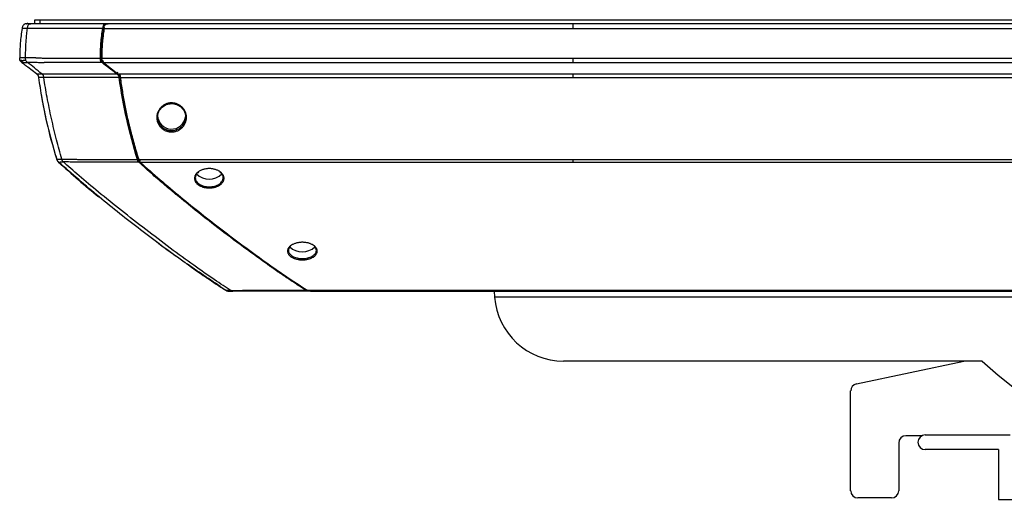
# Paper-space layout '_Right' of a CAD drawing. Units: inches. Extents: x -13.6 to 13.6, y -2.4 to 2.8.
# Drawn here: x -13.6 to -3, y -2.4 to 2.8 of the extents above; entities that cross this region are included whole.
import ezdxf

# ---------------------------------------------------------------- set-up
doc = ezdxf.new("R2010")
doc.units = ezdxf.units.IN
doc.header["$MEASUREMENT"] = 0

psp = doc.layouts.new('_Right')

# ---------------------------------------------------------------- linework, layer by layer
at = {"color": 7, "linetype": 'Continuous', "lineweight": 25}
for p, q in [((-13.484, 2.822), (13.484, 2.822)), ((-13.484, 2.779), (-13.484, 2.822)), ((-12.705, 2.779), (-12.688, 2.779)), ((-12.677, 2.779), (12.677, 2.779)), ((-12.738, 2.727), (12.738, 2.727)), ((-13.626, 2.372), (-13.605, 2.356)), ((-13.624, 2.356), (-13.624, 2.356)), ((-12.765, 2.406), (12.765, 2.406)), ((-12.74, 2.356), (12.74, 2.356)), ((-12.74, 2.356), (-12.584, 2.236)), ((-13.468, 2.236), (-13.56, 2.307)), ((-12.584, 2.236), (12.584, 2.236)), ((-12.56, 2.195), (12.56, 2.195)), ((-13.24, 1.291), (-13.246, 1.305)), ((-12.362, 1.305), (12.362, 1.305)), ((-12.345, 1.277), (12.345, 1.277)), ((-10.53, -0.115), (10.53, -0.115)), ((-10.51, -0.125), (-10.525, -0.125)), ((-10.496, -0.125), (10.496, -0.125)), ((-8.502, -0.125), (-8.502, -0.153)), ((-8.501, -0.125), (-8.498, -0.191)), ((8.498, -0.191), (-8.498, -0.191)), ((-3.211, -0.885), (-7.75, -0.885)), ((-4.574, -1.132), (-3.41, -0.885)), ((-4.636, -2.292), (-4.636, -1.209)), ((-3.866, -1.696), (-4.036, -1.696)), ((-3.827, -1.686), (-2.907, -1.686)), ((-4.115, -1.774), (-4.115, -2.292)), ((-3.032, -1.846), (-3.827, -1.846)), ((-3.032, -1.846), (-3.032, -2.386)), ((-4.194, -2.371), (-4.557, -2.371)), ((-3.032, -2.386), (4.218, -2.386))]:
    psp.add_line(p, q, dxfattribs=at)
at = {"color": 8, "linetype": 'Continuous', "lineweight": 25}
psp.add_line((-13.425, 2.779), (-13.425, 2.822), dxfattribs=at)
at = {"color": 7, "linetype": 'Continuous', "lineweight": 25}
for centre, radius, start, end in [((-12.001, 1.786), 0.152, 181.063, 353.2526), ((-11.593, 1.287), 0.196, 225.1547, 314.4873), ((-10.583, 0.499), 0.198, 226.2834, 313.4401), ((-7.75, -0.135), 0.75, 184.2438, 270), ((0, 2.594), 4.734, 227.2995, 312.7005), ((-4.557, -1.209), 0.0787, 102, 180), ((-4.036, -1.774), 0.0787, 90, 180), ((-3.827, -1.766), 0.08, 90, 270), ((-4.557, -2.292), 0.0787, 180, 270), ((-4.194, -2.292), 0.0787, 270, 0)]:
    psp.add_arc(centre, radius, start, end, dxfattribs=at)
for points, knots in [([(-13.561, 2.779), (-13.564, 2.779), (-13.572, 2.779), (-13.584, 2.778), (-13.594, 2.774), (-13.604, 2.769), (-13.613, 2.759), (-13.617, 2.749), (-13.621, 2.737), (-13.622, 2.73), (-13.622, 2.727)], [0, 0, 0, 0, 0.000413432, 0.000744178, 0.000950893, 0.001116266, 0.001281639, 0.001488355, 0.001736414, 0.001984464, 0.001984464, 0.001984464, 0.001984464]), ([(-13.577, 2.778), (-13.575, 2.779), (-13.572, 2.779), (-13.568, 2.779), (-13.564, 2.779), (-13.562, 2.779), (-13.561, 2.779)], [0, 0, 0, 0, 0.263178, 0.517249, 0.76258, 1, 1, 1, 1]), ([(-13.565, 2.727), (-13.564, 2.733), (-13.563, 2.739), (-13.561, 2.751), (-13.559, 2.757), (-13.553, 2.767), (-13.55, 2.771), (-13.542, 2.776), (-13.538, 2.778), (-13.533, 2.778)], [0, 0, 0, 0, 0.25, 0.25, 0.5, 0.5, 0.75, 0.75, 1, 1, 1, 1]), ([(-13.561, 2.779), (-13.561, 2.779), (-13.561, 2.779), (-13.561, 2.779), (-13.56, 2.779), (-13.56, 2.779), (-13.56, 2.779), (-13.559, 2.779), (-13.559, 2.779), (-13.559, 2.779), (-13.559, 2.779), (-13.559, 2.779), (-13.559, 2.779), (-13.559, 2.779), (-13.559, 2.779), (-13.559, 2.779), (-13.559, 2.779), (-13.558, 2.779), (-13.557, 2.779), (-13.555, 2.779), (-13.554, 2.779), (-13.552, 2.779), (-13.55, 2.779), (-13.545, 2.779), (-13.537, 2.779), (-13.528, 2.779), (-13.522, 2.779), (-13.521, 2.779)], [0.05168664, 0.05168664, 0.05168664, 0.05168664, 0.05178062, 0.05475912, 0.05773761, 0.0602197, 0.06220536, 0.06369461, 0.06518386, 0.0664249, 0.06741773, 0.06803825, 0.06853467, 0.06890698, 0.06927929, 0.0696516, 0.07002392, 0.07039623, 0.07070649, 0.07092367, 0.07104778, 0.07117188, 0.07132701, 0.07157522, 0.07200958, 0.0726301, 0.07267691, 0.07267691, 0.07267691, 0.07267691]), ([(-13.521, 2.779), (-13.521, 2.779), (-13.514, 2.779), (-13.5, 2.779), (-13.48, 2.779), (-13.463, 2.779), (-13.45, 2.779), (-13.437, 2.779), (-13.419, 2.779), (-13.396, 2.779), (-13.37, 2.779), (-13.343, 2.779), (-13.303, 2.779), (-13.223, 2.779), (-13.082, 2.779), (-12.901, 2.779), (-12.768, 2.779), (-12.705, 2.779)], [0, 0, 0, 0, 0.002239, 0.034563, 0.066583, 0.082526, 0.09885, 0.11355, 0.130993, 0.163251, 0.19551, 0.227769, 0.260027, 0.342434, 0.518095, 0.771081, 1, 1, 1, 1]), ([(-12.747, 2.727), (-12.746, 2.73), (-12.745, 2.737), (-12.743, 2.746), (-12.741, 2.753), (-12.739, 2.76), (-12.737, 2.766), (-12.735, 2.77), (-12.732, 2.774), (-12.727, 2.777), (-12.72, 2.779), (-12.712, 2.779), (-12.707, 2.779), (-12.705, 2.779)], [0, 0, 0, 0, 0.106706, 0.196906, 0.269161, 0.357716, 0.432306, 0.494666, 0.54603, 0.656575, 0.794923, 0.900994, 1, 1, 1, 1]), ([(-12.738, 2.727), (-12.738, 2.729), (-12.737, 2.735), (-12.735, 2.742), (-12.733, 2.748), (-12.73, 2.755), (-12.725, 2.764), (-12.716, 2.771), (-12.707, 2.776), (-12.697, 2.778), (-12.687, 2.779), (-12.681, 2.779), (-12.677, 2.779)], [0, 0, 0, 0, 0.074063, 0.140104, 0.198496, 0.249781, 0.372768, 0.499527, 0.615687, 0.749364, 0.856788, 1, 1, 1, 1]), ([(-7.649, 2.779), (-7.649, 2.779), (-7.649, 2.778), (-7.649, 2.777), (-7.649, 2.776), (-7.649, 2.772), (-7.649, 2.768), (-7.649, 2.763), (-7.649, 2.757), (-7.649, 2.749), (-7.649, 2.744), (-7.649, 2.736), (-7.649, 2.727)], [0, 0, 0, 0, 0.25, 0.25, 0.25, 0.5, 0.5, 0.5, 0.75, 0.75, 0.75, 1, 1, 1, 1]), ([(-13.622, 2.727), (-13.631, 2.674), (-13.646, 2.568), (-13.648, 2.46), (-13.649, 2.406)], [0, 0, 0, 0, 0.004066428, 0.00813283, 0.00813283, 0.00813283, 0.00813283]), ([(-13.565, 2.727), (-13.565, 2.727), (-13.575, 2.727), (-13.588, 2.727), (-13.6, 2.727), (-13.607, 2.727), (-13.611, 2.727), (-13.613, 2.726), (-13.616, 2.726), (-13.618, 2.726), (-13.62, 2.725), (-13.621, 2.725), (-13.621, 2.725), (-13.621, 2.725), (-13.621, 2.725), (-13.621, 2.725), (-13.621, 2.725), (-13.621, 2.725), (-13.621, 2.725), (-13.621, 2.726), (-13.621, 2.726), (-13.621, 2.726), (-13.622, 2.726), (-13.622, 2.726), (-13.622, 2.727), (-13.622, 2.727), (-13.622, 2.727)], [0.05275155, 0.05275155, 0.05275155, 0.05275155, 0.05279829, 0.05341881, 0.05385318, 0.05410139, 0.05425652, 0.05438062, 0.05450472, 0.05472191, 0.05503217, 0.05540448, 0.05577679, 0.0561491, 0.05652141, 0.05689373, 0.05739014, 0.05801066, 0.0590035, 0.06024454, 0.06173379, 0.06322303, 0.0652087, 0.06769078, 0.07066928, 0.07267685, 0.07267685, 0.07267685, 0.07267685]), ([(-13.585, 2.412), (-13.585, 2.439), (-13.584, 2.498), (-13.58, 2.578), (-13.573, 2.654), (-13.567, 2.707), (-13.565, 2.727)], [0.1117141, 0.1117141, 0.1117141, 0.1117141, 0.2840242, 0.5340242, 0.7840242, 0.9223101, 0.9223101, 0.9223101, 0.9223101]), ([(-12.747, 2.727), (-12.78, 2.727), (-12.856, 2.727), (-12.985, 2.726), (-13.12, 2.726), (-13.239, 2.726), (-13.316, 2.725), (-13.363, 2.725), (-13.389, 2.725), (-13.409, 2.725), (-13.423, 2.725), (-13.439, 2.725), (-13.457, 2.726), (-13.48, 2.726), (-13.501, 2.727), (-13.52, 2.727), (-13.541, 2.727), (-13.556, 2.727), (-13.564, 2.727), (-13.565, 2.727)], [0, 0, 0, 0, 0.118397, 0.273414, 0.465104, 0.605096, 0.70261, 0.74178, 0.773563, 0.797982, 0.814868, 0.824269, 0.853098, 0.881362, 0.909283, 0.929695, 0.958938, 0.996981, 1, 1, 1, 1]), ([(-12.773, 2.406), (-12.773, 2.46), (-12.771, 2.514), (-12.763, 2.621), (-12.756, 2.674), (-12.747, 2.727)], [0, 0, 0, 0, 0.5, 0.5, 1, 1, 1, 1]), ([(-12.738, 2.727), (-12.743, 2.7), (-12.747, 2.674), (-12.754, 2.621), (-12.757, 2.594), (-12.761, 2.541), (-12.762, 2.514), (-12.764, 2.46), (-12.764, 2.433), (-12.765, 2.406)], [0, 0, 0, 0, 0.25, 0.25, 0.5, 0.5, 0.75, 0.75, 1, 1, 1, 1]), ([(-12.733, 2.723), (-12.734, 2.714), (-12.737, 2.695), (-12.742, 2.667), (-12.745, 2.64), (-12.748, 2.614), (-12.751, 2.59), (-12.754, 2.558), (-12.756, 2.517), (-12.758, 2.464), (-12.759, 2.426), (-12.759, 2.406)], [0, 0, 0, 0, 0.093205, 0.182423, 0.267677, 0.348995, 0.426408, 0.499954, 0.646408, 0.813024, 1, 1, 1, 1]), ([(-12.733, 2.723), (-12.735, 2.724), (-12.737, 2.725), (-12.742, 2.726), (-12.744, 2.726), (-12.747, 2.727)], [0, 0, 0, 0, 0.5, 0.5, 1, 1, 1, 1]), ([(-12.731, 2.733), (-12.731, 2.733), (-12.731, 2.735), (-12.73, 2.736), (-12.73, 2.738)], [0.0016122614, 0.0016122614, 0.0016122614, 0.0016122614, 0.0016123668, 0.0017365196, 0.0017365196, 0.0017365196, 0.0017365196]), ([(-13.649, 2.406), (-13.649, 2.406), (-13.649, 2.406), (-13.648, 2.406), (-13.648, 2.406), (-13.648, 2.406), (-13.648, 2.406), (-13.648, 2.406), (-13.648, 2.406), (-13.648, 2.406), (-13.648, 2.406), (-13.648, 2.406), (-13.648, 2.406), (-13.648, 2.406), (-13.648, 2.406), (-13.649, 2.406), (-13.649, 2.407), (-13.649, 2.408), (-13.647, 2.409), (-13.644, 2.41), (-13.638, 2.411), (-13.627, 2.412), (-13.609, 2.412), (-13.594, 2.412), (-13.585, 2.412)], [0.0780706, 0.0780706, 0.0780706, 0.0780706, 0.08085567, 0.08369717, 0.08606508, 0.0879594, 0.08938015, 0.0905641, 0.09151127, 0.09210325, 0.09257683, 0.09293202, 0.093228, 0.09346479, 0.09370159, 0.09399757, 0.09447116, 0.09494474, 0.09541832, 0.09577351, 0.09612869, 0.09660228, 0.09719425, 0.0979044, 0.0979044, 0.0979044, 0.0979044]), ([(-13.647, 2.386), (-13.647, 2.388), (-13.649, 2.395), (-13.649, 2.402), (-13.649, 2.406)], [0, 0, 0, 0, 0.343555, 1, 1, 1, 1]), ([(-13.647, 2.386), (-13.647, 2.385), (-13.646, 2.384), (-13.646, 2.382), (-13.645, 2.382), (-13.646, 2.38), (-13.644, 2.38), (-13.62, 2.381), (-13.591, 2.381), (-13.58, 2.381)], [0, 0, 0, 0, 0.24095, 0.48471, 0.698407, 0.770685, 0.854004, 0.944427, 1, 1, 1, 1]), ([(-13.624, 2.356), (-13.631, 2.362), (-13.639, 2.368), (-13.645, 2.38), (-13.646, 2.384), (-13.646, 2.385)], [0, 0, 0, 0, 0.747174, 0.933815, 1, 1, 1, 1]), ([(-13.64, 2.387), (-13.64, 2.386), (-13.637, 2.379), (-13.631, 2.375), (-13.626, 2.372)], [0, 0, 0, 0, 0.106784, 1, 1, 1, 1]), ([(-13.624, 2.356), (-13.624, 2.356), (-13.624, 2.356), (-13.624, 2.356), (-13.623, 2.355), (-13.602, 2.357), (-13.576, 2.357), (-13.563, 2.357)], [0, 0, 0, 0, 0.089136, 0.336994, 0.610562, 0.808168, 1, 1, 1, 1]), ([(-13.624, 2.356), (-13.613, 2.348), (-13.591, 2.331), (-13.57, 2.314), (-13.559, 2.306)], [0, 0, 0, 0, 0.4739842, 1, 1, 1, 1]), ([(-13.585, 2.412), (-13.583, 2.412), (-13.578, 2.412), (-13.571, 2.412), (-13.563, 2.412), (-13.555, 2.412), (-13.548, 2.412), (-13.54, 2.412), (-13.532, 2.412), (-13.524, 2.411), (-13.516, 2.411), (-13.508, 2.411), (-13.5, 2.411), (-13.492, 2.41), (-13.485, 2.41), (-13.477, 2.41), (-13.47, 2.409), (-13.454, 2.409), (-13.432, 2.407), (-13.409, 2.406), (-13.392, 2.406), (-13.379, 2.406), (-13.367, 2.406), (-13.33, 2.406), (-13.261, 2.406), (-13.118, 2.406), (-12.954, 2.406), (-12.825, 2.406), (-12.773, 2.406)], [0, 0, 0, 0, 0.012017, 0.0239275, 0.0357045, 0.0473228, 0.0587594, 0.0699937, 0.0809986, 0.0917607, 0.1022763, 0.1125422, 0.1225551, 0.1323124, 0.1418123, 0.1510828, 0.1601662, 0.169086, 0.2093451, 0.2383331, 0.2540174, 0.2710849, 0.284364, 0.2965918, 0.4044796, 0.5343771, 0.8121881, 1, 1, 1, 1]), ([(-13.563, 2.357), (-13.566, 2.36), (-13.57, 2.362), (-13.576, 2.37), (-13.579, 2.374), (-13.583, 2.384), (-13.584, 2.389), (-13.585, 2.401), (-13.585, 2.407), (-13.585, 2.412)], [0, 0, 0, 0, 0.25, 0.25, 0.5, 0.5, 0.75, 0.75, 1, 1, 1, 1]), ([(-12.756, 2.356), (-12.813, 2.356), (-12.943, 2.356), (-13.105, 2.356), (-13.233, 2.356), (-13.301, 2.356), (-13.341, 2.356), (-13.363, 2.356), (-13.372, 2.356), (-13.381, 2.356), (-13.39, 2.355), (-13.416, 2.355), (-13.445, 2.355), (-13.474, 2.356), (-13.488, 2.356), (-13.502, 2.356), (-13.516, 2.357), (-13.529, 2.357), (-13.541, 2.357), (-13.552, 2.357), (-13.559, 2.357), (-13.563, 2.357)], [0, 0, 0, 0, 0.206821, 0.474991, 0.590275, 0.672745, 0.722541, 0.737628, 0.752762, 0.756922, 0.768353, 0.784531, 0.85459, 0.871641, 0.891928, 0.908871, 0.92842, 0.94615, 0.964047, 0.982027, 1, 1, 1, 1]), ([(-13.409, 2.234), (-13.436, 2.256), (-13.487, 2.296), (-13.538, 2.337), (-13.563, 2.357)], [0.117876, 0.117876, 0.117876, 0.117876, 0.5291665, 0.9112905, 0.9112905, 0.9112905, 0.9112905]), ([(-12.756, 2.356), (-12.758, 2.357), (-12.76, 2.359), (-12.763, 2.362), (-12.766, 2.366), (-12.768, 2.37), (-12.77, 2.375), (-12.772, 2.383), (-12.773, 2.394), (-12.773, 2.402), (-12.773, 2.406)], [0, 0, 0, 0, 0.097213, 0.192194, 0.285661, 0.377392, 0.466982, 0.628024, 0.807536, 1, 1, 1, 1]), ([(-12.759, 2.406), (-12.761, 2.406), (-12.763, 2.406), (-12.768, 2.406), (-12.77, 2.406), (-12.773, 2.406)], [0, 0, 0, 0, 0.5, 0.5, 1, 1, 1, 1]), ([(-12.74, 2.356), (-12.744, 2.359), (-12.749, 2.363), (-12.755, 2.369), (-12.759, 2.375), (-12.762, 2.382), (-12.764, 2.389), (-12.765, 2.398), (-12.765, 2.403), (-12.765, 2.406)], [0, 0, 0, 0, 0.250426, 0.383563, 0.500573, 0.624861, 0.750747, 0.85816, 1, 1, 1, 1]), ([(-12.742, 2.372), (-12.744, 2.374), (-12.748, 2.376), (-12.752, 2.381), (-12.755, 2.385), (-12.757, 2.389), (-12.758, 2.394), (-12.759, 2.4), (-12.759, 2.404), (-12.759, 2.406)], [0, 0, 0, 0, 0.216121, 0.382619, 0.501294, 0.620722, 0.750896, 0.85369, 1, 1, 1, 1]), ([(-12.742, 2.372), (-12.743, 2.37), (-12.743, 2.369), (-12.745, 2.365), (-12.746, 2.364), (-12.749, 2.361), (-12.75, 2.36), (-12.753, 2.358), (-12.755, 2.357), (-12.756, 2.356)], [0, 0, 0, 0, 0.25, 0.25, 0.5, 0.5, 0.75, 0.75, 1, 1, 1, 1]), ([(-7.649, 2.406), (-7.649, 2.4), (-7.649, 2.395), (-7.649, 2.392), (-7.649, 2.386), (-7.649, 2.382), (-7.649, 2.377), (-7.649, 2.373), (-7.649, 2.369), (-7.649, 2.366), (-7.649, 2.363), (-7.649, 2.36), (-7.649, 2.356)], [0, 0, 0, 0, 0.25, 0.25, 0.25, 0.5, 0.5, 0.5, 0.75, 0.75, 0.75, 1, 1, 1, 1]), ([(-12.586, 2.252), (-12.587, 2.251), (-12.587, 2.249), (-12.589, 2.246), (-12.59, 2.244), (-12.593, 2.241), (-12.594, 2.24), (-12.597, 2.238), (-12.599, 2.237), (-12.6, 2.236)], [0, 0, 0, 0, 0.25, 0.25, 0.5, 0.5, 0.75, 0.75, 1, 1, 1, 1]), ([(-13.468, 2.236), (-13.468, 2.236), (-13.468, 2.236), (-13.468, 2.236), (-13.468, 2.236), (-13.468, 2.236), (-13.467, 2.236), (-13.464, 2.236), (-13.455, 2.235), (-13.439, 2.235), (-13.421, 2.234), (-13.409, 2.234)], [0.0176548, 0.0176548, 0.0176548, 0.0176548, 0.01955778, 0.02370063, 0.02680776, 0.02991489, 0.03250417, 0.03457559, 0.03612916, 0.03768272, 0.03919143, 0.03919143, 0.03919143, 0.03919143]), ([(-13.468, 2.236), (-13.464, 2.234), (-13.458, 2.229), (-13.451, 2.221), (-13.447, 2.21), (-13.445, 2.201), (-13.444, 2.195)], [0.000000017, 0.000000017, 0.000000017, 0.000000017, 0.000465516, 0.000931015, 0.001396514, 0.001861995, 0.001861995, 0.001861995, 0.001861995]), ([(-13.468, 2.236), (-13.466, 2.235), (-13.462, 2.232), (-13.458, 2.228), (-13.454, 2.224), (-13.451, 2.22), (-13.449, 2.215), (-13.447, 2.209), (-13.445, 2.202), (-13.445, 2.198), (-13.444, 2.195)], [0, 0, 0, 0, 0.172538, 0.315463, 0.425662, 0.501807, 0.627887, 0.751879, 0.861231, 1, 1, 1, 1]), ([(-13.388, 2.194), (-13.397, 2.194), (-13.413, 2.194), (-13.429, 2.195), (-13.439, 2.196), (-13.444, 2.196), (-13.444, 2.196), (-13.444, 2.196), (-13.444, 2.196), (-13.444, 2.195), (-13.444, 2.195), (-13.444, 2.195)], [0.01685439, 0.01685439, 0.01685439, 0.01685439, 0.01836315, 0.01991672, 0.02147028, 0.02354171, 0.02613098, 0.02923811, 0.03234525, 0.03648809, 0.03919148, 0.03919148, 0.03919148, 0.03919148]), ([(-13.444, 2.195), (-13.434, 2.119), (-13.422, 2.042), (-13.395, 1.891), (-13.38, 1.816), (-13.347, 1.667), (-13.329, 1.594), (-13.289, 1.448), (-13.268, 1.376), (-13.246, 1.305)], [0, 0, 0, 0, 0.25, 0.25, 0.5, 0.5, 0.75, 0.75, 1, 1, 1, 1]), ([(-13.409, 2.234), (-13.408, 2.234), (-13.404, 2.234), (-13.398, 2.234), (-13.389, 2.235), (-13.379, 2.235), (-13.366, 2.235), (-13.35, 2.235), (-13.33, 2.235), (-13.307, 2.235), (-13.282, 2.236), (-13.256, 2.236), (-13.208, 2.236), (-13.128, 2.236), (-13.015, 2.236), (-12.898, 2.236), (-12.788, 2.236), (-12.69, 2.236), (-12.629, 2.236), (-12.6, 2.236)], [0, 0, 0, 0, 0.008406, 0.018868, 0.031489, 0.046451, 0.064024, 0.084584, 0.108635, 0.13964, 0.17081, 0.201787, 0.232005, 0.349212, 0.49281, 0.642462, 0.776968, 0.896175, 1, 1, 1, 1]), ([(-13.409, 2.234), (-13.407, 2.232), (-13.404, 2.23), (-13.399, 2.225), (-13.397, 2.222), (-13.393, 2.215), (-13.392, 2.211), (-13.389, 2.202), (-13.389, 2.198), (-13.388, 2.194)], [0, 0, 0, 0, 0.25, 0.25, 0.5, 0.5, 0.75, 0.75, 1, 1, 1, 1]), ([(-12.569, 2.195), (-12.642, 2.195), (-12.787, 2.195), (-12.957, 2.196), (-13.074, 2.196), (-13.134, 2.196), (-13.183, 2.196), (-13.219, 2.196), (-13.246, 2.196), (-13.27, 2.195), (-13.295, 2.195), (-13.318, 2.195), (-13.339, 2.194), (-13.355, 2.194), (-13.368, 2.194), (-13.379, 2.194), (-13.385, 2.194), (-13.388, 2.194)], [0, 0, 0, 0, 0.262656, 0.525002, 0.611682, 0.684913, 0.743317, 0.787484, 0.814561, 0.843653, 0.874064, 0.905208, 0.930094, 0.951489, 0.969985, 0.986041, 1, 1, 1, 1]), ([(-13.191, 1.307), (-13.211, 1.378), (-13.252, 1.524), (-13.305, 1.748), (-13.351, 1.971), (-13.377, 2.122), (-13.388, 2.194)], [0.0277521, 0.0277521, 0.0277521, 0.0277521, 0.2583833, 0.5083833, 0.7583833, 0.9806312, 0.9806312, 0.9806312, 0.9806312]), ([(-12.569, 2.195), (-12.569, 2.197), (-12.57, 2.201), (-12.571, 2.206), (-12.573, 2.213), (-12.578, 2.219), (-12.584, 2.225), (-12.589, 2.229), (-12.595, 2.233), (-12.599, 2.235), (-12.6, 2.236)], [0, 0, 0, 0, 0.09502, 0.179895, 0.253699, 0.479064, 0.581646, 0.723848, 0.880119, 1, 1, 1, 1]), ([(-12.56, 2.195), (-12.561, 2.2), (-12.562, 2.207), (-12.565, 2.215), (-12.569, 2.222), (-12.575, 2.229), (-12.581, 2.234), (-12.584, 2.236)], [0, 0, 0, 0, 0.248067, 0.373776, 0.498361, 0.708781, 1, 1, 1, 1]), ([(-12.555, 2.198), (-12.556, 2.197), (-12.558, 2.197), (-12.563, 2.196), (-12.566, 2.196), (-12.569, 2.195)], [0, 0, 0, 0, 0.5, 0.5, 1, 1, 1, 1]), ([(-12.371, 1.305), (-12.416, 1.448), (-12.455, 1.593), (-12.522, 1.89), (-12.548, 2.042), (-12.569, 2.195)], [0, 0, 0, 0, 0.5, 0.5, 1, 1, 1, 1]), ([(-12.56, 2.195), (-12.55, 2.119), (-12.538, 2.042), (-12.511, 1.891), (-12.496, 1.816), (-12.463, 1.667), (-12.445, 1.594), (-12.406, 1.448), (-12.384, 1.376), (-12.362, 1.305)], [0, 0, 0, 0, 0.25, 0.25, 0.5, 0.5, 0.75, 0.75, 1, 1, 1, 1]), ([(-12.556, 2.207), (-12.557, 2.21), (-12.557, 2.214), (-12.559, 2.217), (-12.559, 2.218)], [0.0002336102, 0.0002336102, 0.0002336102, 0.0002336102, 0.0004654987, 0.0005305664, 0.0005305664, 0.0005305664, 0.0005305664]), ([(-12.357, 1.311), (-12.361, 1.324), (-12.37, 1.351), (-12.382, 1.392), (-12.394, 1.432), (-12.405, 1.472), (-12.416, 1.512), (-12.427, 1.552), (-12.437, 1.591), (-12.447, 1.63), (-12.457, 1.669), (-12.466, 1.708), (-12.477, 1.757), (-12.49, 1.819), (-12.505, 1.892), (-12.519, 1.967), (-12.532, 2.043), (-12.544, 2.12), (-12.551, 2.172), (-12.555, 2.198)], [0, 0, 0, 0, 0.047757, 0.09504, 0.141855, 0.188204, 0.234092, 0.279523, 0.324503, 0.369035, 0.413124, 0.456776, 0.499996, 0.580975, 0.662854, 0.745665, 0.829439, 0.914207, 1, 1, 1, 1]), ([(-7.649, 2.236), (-7.649, 2.23), (-7.649, 2.224), (-7.649, 2.219), (-7.649, 2.214), (-7.649, 2.206), (-7.649, 2.195)], [0, 0, 0, 0, 0.5, 0.5, 0.5, 1, 1, 1, 1]), ([(-11.841, 1.749), (-11.841, 1.744), (-11.842, 1.734), (-11.846, 1.719), (-11.851, 1.704), (-11.857, 1.69), (-11.865, 1.677), (-11.874, 1.664), (-11.884, 1.652), (-11.896, 1.642), (-11.908, 1.632), (-11.921, 1.624), (-11.935, 1.617), (-11.95, 1.611), (-11.965, 1.607), (-11.981, 1.605), (-11.997, 1.603), (-12.013, 1.604), (-12.028, 1.606), (-12.044, 1.609), (-12.059, 1.614), (-12.073, 1.62), (-12.087, 1.627), (-12.1, 1.636), (-12.112, 1.646), (-12.123, 1.657), (-12.133, 1.669), (-12.141, 1.682), (-12.148, 1.696), (-12.154, 1.711), (-12.158, 1.725), (-12.161, 1.741), (-12.162, 1.756), (-12.162, 1.772), (-12.16, 1.787), (-12.157, 1.802), (-12.152, 1.817), (-12.145, 1.831), (-12.138, 1.845), (-12.128, 1.857), (-12.118, 1.869), (-12.107, 1.88), (-12.094, 1.89), (-12.081, 1.898), (-12.067, 1.905), (-12.052, 1.911), (-12.037, 1.915), (-12.021, 1.918), (-12.006, 1.919), (-11.99, 1.918), (-11.974, 1.916), (-11.959, 1.913), (-11.944, 1.908), (-11.929, 1.902), (-11.915, 1.894), (-11.902, 1.885), (-11.89, 1.875), (-11.879, 1.864), (-11.87, 1.852), (-11.861, 1.839), (-11.854, 1.825), (-11.848, 1.81), (-11.844, 1.795), (-11.841, 1.78), (-11.84, 1.765), (-11.84, 1.754), (-11.841, 1.749)], [0, 0, 0, 0, 0.015635, 0.031352, 0.046937, 0.062521, 0.078232, 0.093857, 0.109414, 0.125053, 0.140739, 0.156296, 0.171871, 0.187571, 0.203161, 0.218704, 0.23435, 0.250005, 0.265549, 0.281133, 0.296832, 0.312411, 0.327965, 0.343643, 0.359288, 0.374844, 0.39046, 0.406174, 0.42176, 0.43734, 0.453054, 0.468767, 0.484504, 0.50017, 0.51574, 0.531364, 0.547084, 0.562673, 0.578249, 0.593951, 0.609583, 0.625136, 0.640761, 0.656452, 0.672012, 0.687578, 0.703273, 0.71887, 0.734411, 0.750044, 0.765712, 0.78126, 0.796837, 0.812539, 0.828127, 0.843681, 0.85935, 0.875011, 0.890571, 0.906181, 0.9219, 0.937495, 0.953072, 0.968777, 0.98443, 1, 1, 1, 1]), ([(-11.85, 1.752), (-11.849, 1.762), (-11.85, 1.781), (-11.856, 1.81), (-11.867, 1.832), (-11.877, 1.848), (-11.887, 1.86), (-11.897, 1.871), (-11.912, 1.883), (-11.933, 1.896), (-11.961, 1.907), (-11.984, 1.911), (-12.007, 1.911), (-12.03, 1.909), (-12.057, 1.902), (-12.082, 1.889), (-12.101, 1.875), (-12.115, 1.861), (-12.126, 1.847), (-12.139, 1.827), (-12.149, 1.801), (-12.153, 1.773), (-12.153, 1.744), (-12.146, 1.715), (-12.134, 1.689), (-12.119, 1.669), (-12.106, 1.655), (-12.09, 1.643), (-12.069, 1.63), (-12.041, 1.619), (-12.012, 1.614), (-11.982, 1.615), (-11.953, 1.622), (-11.93, 1.632), (-11.913, 1.642), (-11.902, 1.651), (-11.891, 1.661), (-11.878, 1.676), (-11.865, 1.696), (-11.854, 1.723), (-11.851, 1.742), (-11.85, 1.752)], [0, 0, 0, 0, 0.031185, 0.062431, 0.093716, 0.109334, 0.124906, 0.140581, 0.156267, 0.187415, 0.218707, 0.249943, 0.261271, 0.291004, 0.320917, 0.350677, 0.380553, 0.395427, 0.410414, 0.440218, 0.470108, 0.499855, 0.531218, 0.562609, 0.593747, 0.625058, 0.640628, 0.65629, 0.687527, 0.718819, 0.749966, 0.781289, 0.81244, 0.843726, 0.859305, 0.875009, 0.890664, 0.906233, 0.937548, 0.968686, 1, 1, 1, 1]), ([(-13.246, 1.305), (-13.246, 1.305), (-13.246, 1.305), (-13.246, 1.305), (-13.246, 1.305), (-13.246, 1.305), (-13.246, 1.305), (-13.246, 1.305), (-13.246, 1.305), (-13.246, 1.305), (-13.245, 1.306), (-13.244, 1.306), (-13.242, 1.306), (-13.239, 1.306), (-13.234, 1.306), (-13.228, 1.307), (-13.221, 1.307), (-13.212, 1.307), (-13.201, 1.307), (-13.193, 1.307), (-13.191, 1.307)], [0.06609043, 0.06609043, 0.06609043, 0.06609043, 0.06618059, 0.06899925, 0.07181791, 0.07416679, 0.07604589, 0.07745522, 0.07886455, 0.08027387, 0.08144831, 0.08238787, 0.08309253, 0.08379719, 0.08438441, 0.08485419, 0.08520652, 0.08555885, 0.08591119, 0.08600917, 0.08600917, 0.08600917, 0.08600917]), ([(-13.246, 1.305), (-13.246, 1.303), (-13.244, 1.3), (-13.242, 1.294), (-13.237, 1.286), (-13.233, 1.281), (-13.23, 1.278), (-13.228, 1.277)], [0, 0, 0, 0, 0.0001349413, 0.0002428944, 0.0003508474, 0.0004857887, 0.0006477183, 0.0006477183, 0.0006477183, 0.0006477183]), ([(-13.233, 1.282), (-13.235, 1.284), (-13.239, 1.287), (-13.24, 1.292), (-13.241, 1.294)], [0, 0, 0, 0, 0.63074, 1, 1, 1, 1]), ([(-13.191, 1.307), (-13.19, 1.307), (-13.188, 1.307), (-13.18, 1.307), (-13.163, 1.307), (-13.135, 1.307), (-13.099, 1.306), (-13.057, 1.306), (-13.008, 1.306), (-12.948, 1.305), (-12.864, 1.305), (-12.726, 1.305), (-12.557, 1.305), (-12.428, 1.305), (-12.371, 1.305)], [0, 0, 0, 0, 0.004435, 0.0088751, 0.0409318, 0.0775473, 0.1206779, 0.1721697, 0.2325505, 0.2974335, 0.3899665, 0.5360811, 0.7946768, 1, 1, 1, 1]), ([(-13.174, 1.278), (-13.178, 1.281), (-13.182, 1.285), (-13.186, 1.292), (-13.187, 1.295), (-13.189, 1.301), (-13.19, 1.304), (-13.191, 1.307)], [0, 0, 0, 0, 0.5, 0.5, 0.75, 0.75, 1, 1, 1, 1]), ([(-12.357, 1.311), (-12.359, 1.31), (-12.361, 1.308), (-12.366, 1.306), (-12.369, 1.306), (-12.371, 1.305)], [0, 0, 0, 0, 0.5, 0.5, 1, 1, 1, 1]), ([(-12.359, 1.277), (-12.36, 1.278), (-12.362, 1.28), (-12.364, 1.282), (-12.365, 1.285), (-12.367, 1.289), (-12.368, 1.294), (-12.37, 1.299), (-12.371, 1.303), (-12.371, 1.305)], [0, 0, 0, 0, 0.115401, 0.233575, 0.355898, 0.481633, 0.659746, 0.834224, 1, 1, 1, 1]), ([(-12.345, 1.277), (-12.346, 1.279), (-12.349, 1.281), (-12.352, 1.285), (-12.356, 1.289), (-12.359, 1.296), (-12.361, 1.302), (-12.362, 1.305)], [0, 0, 0, 0, 0.1994199, 0.3659754, 0.5005814, 0.723548, 1, 1, 1, 1]), ([(-12.345, 1.292), (-12.346, 1.291), (-12.347, 1.289), (-12.348, 1.286), (-12.35, 1.284), (-12.352, 1.282), (-12.354, 1.281), (-12.357, 1.279), (-12.358, 1.278), (-12.359, 1.277)], [0, 0, 0, 0, 0.25, 0.25, 0.5, 0.5, 0.75, 0.75, 1, 1, 1, 1]), ([(-12.353, 1.3), (-12.353, 1.3), (-12.353, 1.301), (-12.354, 1.303), (-12.355, 1.305), (-12.356, 1.308), (-12.357, 1.31), (-12.357, 1.311)], [0, 0, 0, 0, 0.150365, 0.324518, 0.523674, 0.748648, 1, 1, 1, 1]), ([(-12.345, 1.292), (-12.347, 1.293), (-12.349, 1.295), (-12.351, 1.298), (-12.352, 1.3), (-12.353, 1.3)], [0.0003249947, 0.0003249947, 0.0003249947, 0.0003249947, 0.0004869243, 0.0006218656, 0.0006477183, 0.0006477183, 0.0006477183, 0.0006477183]), ([(-7.649, 1.305), (-7.649, 1.298), (-7.649, 1.293), (-7.649, 1.29), (-7.649, 1.286), (-7.649, 1.282), (-7.649, 1.277)], [0, 0, 0, 0, 0.5, 0.5, 0.5, 1, 1, 1, 1]), ([(-11.475, -0.074), (-11.61, 0.017), (-11.901, 0.211), (-12.338, 0.538), (-12.789, 0.892), (-13.082, 1.149), (-13.228, 1.277)], [0, 0, 0, 0, 0.224637, 0.483056, 0.741476, 1, 1, 1, 1]), ([(-13.228, 1.277), (-13.084, 1.147), (-12.94, 1.016), (-12.79, 0.899), (-12.789, 0.899)], [0, 0, 0, 0, 0.9959937, 1, 1, 1, 1]), ([(-12.359, 1.277), (-12.421, 1.277), (-12.551, 1.277), (-12.709, 1.277), (-12.844, 1.277), (-12.933, 1.277), (-13.007, 1.277), (-13.058, 1.277), (-13.1, 1.277), (-13.139, 1.277), (-13.162, 1.278), (-13.172, 1.278), (-13.174, 1.278), (-13.174, 1.278)], [0, 0, 0, 0, 0.224698, 0.470738, 0.574321, 0.71617, 0.794318, 0.843693, 0.899944, 0.949079, 0.993307, 0.996179, 1, 1, 1, 1]), ([(-11.356, -0.12), (-11.463, -0.053), (-11.749, 0.142), (-12.282, 0.54), (-12.807, 0.956), (-13.077, 1.188), (-13.174, 1.278)], [0.0095533, 0.0095533, 0.0095533, 0.0095533, 0.2530398, 0.5030398, 0.7530398, 0.9934865, 0.9934865, 0.9934865, 0.9934865]), ([(-10.548, -0.115), (-10.563, -0.105), (-10.593, -0.086), (-10.637, -0.057), (-10.679, -0.029), (-10.719, -0.003), (-10.757, 0.023), (-10.793, 0.048), (-10.827, 0.071), (-10.859, 0.093), (-10.889, 0.114), (-10.917, 0.134), (-10.944, 0.153), (-10.968, 0.17), (-10.991, 0.186), (-11.064, 0.238), (-11.224, 0.354), (-11.46, 0.531), (-11.704, 0.722), (-11.868, 0.855), (-11.967, 0.937), (-12.018, 0.979), (-12.076, 1.028), (-12.139, 1.082), (-12.208, 1.141), (-12.282, 1.207), (-12.333, 1.253), (-12.359, 1.277)], [0, 0, 0, 0, 0.024473, 0.047927, 0.070363, 0.091781, 0.112182, 0.131567, 0.149934, 0.167285, 0.18362, 0.198937, 0.213236, 0.226518, 0.238782, 0.250028, 0.344848, 0.499978, 0.638759, 0.749931, 0.775556, 0.804548, 0.836908, 0.872632, 0.911722, 0.954177, 1, 1, 1, 1]), ([(-12.345, 1.277), (-12.272, 1.211), (-12.199, 1.147), (-12.052, 1.021), (-11.978, 0.959), (-11.755, 0.775), (-11.604, 0.656), (-11.302, 0.424), (-11.149, 0.311), (-10.919, 0.147), (-10.842, 0.093), (-10.687, -0.013), (-10.609, -0.065), (-10.53, -0.115)], [0, 0, 0, 0, 0.125, 0.125, 0.25, 0.25, 0.5, 0.5, 0.75, 0.75, 0.875, 0.875, 1, 1, 1, 1]), ([(-11.593, 0.995), (-11.598, 0.995), (-11.609, 0.996), (-11.624, 0.997), (-11.639, 1), (-11.654, 1.003), (-11.668, 1.007), (-11.682, 1.013), (-11.695, 1.019), (-11.706, 1.026), (-11.717, 1.033), (-11.726, 1.041), (-11.734, 1.05), (-11.741, 1.059), (-11.746, 1.069), (-11.75, 1.079), (-11.752, 1.089), (-11.753, 1.099), (-11.752, 1.11), (-11.75, 1.12), (-11.746, 1.13), (-11.741, 1.14), (-11.734, 1.149), (-11.726, 1.158), (-11.717, 1.166), (-11.706, 1.174), (-11.695, 1.181), (-11.682, 1.187), (-11.669, 1.193), (-11.654, 1.197), (-11.639, 1.201), (-11.624, 1.203), (-11.608, 1.205), (-11.593, 1.206), (-11.577, 1.205), (-11.561, 1.203), (-11.546, 1.201), (-11.531, 1.197), (-11.517, 1.193), (-11.503, 1.187), (-11.491, 1.181), (-11.479, 1.174), (-11.469, 1.166), (-11.459, 1.158), (-11.451, 1.149), (-11.444, 1.14), (-11.439, 1.13), (-11.435, 1.12), (-11.433, 1.11), (-11.432, 1.099), (-11.433, 1.089), (-11.435, 1.079), (-11.439, 1.069), (-11.445, 1.059), (-11.451, 1.05), (-11.459, 1.041), (-11.469, 1.033), (-11.479, 1.026), (-11.491, 1.019), (-11.504, 1.013), (-11.517, 1.007), (-11.531, 1.003), (-11.546, 1), (-11.561, 0.997), (-11.577, 0.996), (-11.588, 0.995), (-11.593, 0.995)], [0, 0, 0, 0, 0.015614, 0.031311, 0.046878, 0.062446, 0.078146, 0.093762, 0.109314, 0.124954, 0.140643, 0.156208, 0.171796, 0.18751, 0.203116, 0.218679, 0.234348, 0.250022, 0.265587, 0.281191, 0.296909, 0.312503, 0.328069, 0.343755, 0.359406, 0.374962, 0.390573, 0.40628, 0.421855, 0.437418, 0.453113, 0.468807, 0.484523, 0.500168, 0.515718, 0.531323, 0.547025, 0.562599, 0.578165, 0.593861, 0.609488, 0.625043, 0.640677, 0.656375, 0.671947, 0.687532, 0.703245, 0.718861, 0.734423, 0.75008, 0.765766, 0.781332, 0.796926, 0.812642, 0.828241, 0.843801, 0.859473, 0.875134, 0.890689, 0.906289, 0.921996, 0.937575, 0.953134, 0.968818, 0.984452, 1, 1, 1, 1]), ([(-11.701, 1.176), (-11.713, 1.166), (-11.737, 1.146), (-11.748, 1.106), (-11.737, 1.068), (-11.703, 1.035), (-11.652, 1.012), (-11.613, 1.009), (-11.593, 1.008)], [0, 0, 0, 0, 0.162089, 0.329649, 0.497195, 0.664901, 0.832519, 1, 1, 1, 1]), ([(-11.593, 1.008), (-11.573, 1.009), (-11.533, 1.012), (-11.483, 1.035), (-11.449, 1.068), (-11.437, 1.106), (-11.448, 1.146), (-11.472, 1.166), (-11.484, 1.176)], [0, 0, 0, 0, 0.167427, 0.334875, 0.50242, 0.670128, 0.837797, 1, 1, 1, 1]), ([(-12.18, 0.424), (-12.155, 0.404), (-12.082, 0.346), (-12.007, 0.294), (-11.959, 0.26)], [0, 0, 0, 0, 0.3464815, 1, 1, 1, 1]), ([(-10.583, 0.405), (-10.578, 0.405), (-10.567, 0.405), (-10.551, 0.403), (-10.536, 0.401), (-10.521, 0.398), (-10.507, 0.394), (-10.493, 0.389), (-10.481, 0.383), (-10.469, 0.377), (-10.458, 0.37), (-10.449, 0.362), (-10.441, 0.354), (-10.434, 0.346), (-10.429, 0.337), (-10.425, 0.328), (-10.422, 0.318), (-10.422, 0.309), (-10.422, 0.3), (-10.425, 0.291), (-10.429, 0.282), (-10.434, 0.273), (-10.441, 0.264), (-10.449, 0.256), (-10.458, 0.249), (-10.469, 0.242), (-10.481, 0.236), (-10.493, 0.23), (-10.507, 0.226), (-10.521, 0.222), (-10.536, 0.219), (-10.551, 0.216), (-10.567, 0.215), (-10.583, 0.215), (-10.599, 0.215), (-10.614, 0.216), (-10.63, 0.219), (-10.645, 0.222), (-10.659, 0.226), (-10.672, 0.23), (-10.685, 0.236), (-10.697, 0.242), (-10.707, 0.249), (-10.717, 0.256), (-10.725, 0.264), (-10.732, 0.273), (-10.737, 0.282), (-10.741, 0.291), (-10.743, 0.3), (-10.744, 0.309), (-10.743, 0.319), (-10.741, 0.328), (-10.737, 0.337), (-10.732, 0.346), (-10.725, 0.354), (-10.717, 0.362), (-10.707, 0.37), (-10.697, 0.377), (-10.685, 0.383), (-10.672, 0.389), (-10.659, 0.394), (-10.644, 0.398), (-10.63, 0.401), (-10.614, 0.403), (-10.599, 0.405), (-10.588, 0.405), (-10.583, 0.405)], [0, 0, 0, 0, 0.015615, 0.031314, 0.046883, 0.062452, 0.078152, 0.09377, 0.109323, 0.124961, 0.140652, 0.156218, 0.171803, 0.187516, 0.203123, 0.218684, 0.234348, 0.250025, 0.265588, 0.281189, 0.296905, 0.312498, 0.328063, 0.343747, 0.359398, 0.374954, 0.390564, 0.406271, 0.421847, 0.437412, 0.453108, 0.468804, 0.484521, 0.500168, 0.515719, 0.531325, 0.547029, 0.562604, 0.578169, 0.593864, 0.609493, 0.625047, 0.640677, 0.656376, 0.671948, 0.687528, 0.703239, 0.718856, 0.734415, 0.750068, 0.765755, 0.781321, 0.796914, 0.812629, 0.828228, 0.843789, 0.85946, 0.875122, 0.890678, 0.906279, 0.921988, 0.937569, 0.953129, 0.968815, 0.98445, 1, 1, 1, 1]), ([(-10.687, 0.382), (-10.688, 0.381), (-10.706, 0.374), (-10.725, 0.351), (-10.739, 0.317), (-10.726, 0.282), (-10.693, 0.253), (-10.642, 0.233), (-10.583, 0.226), (-10.523, 0.233), (-10.473, 0.253), (-10.439, 0.282), (-10.427, 0.317), (-10.44, 0.351), (-10.46, 0.374), (-10.478, 0.381), (-10.479, 0.382)], [0, 0, 0, 0, 0.004814, 0.087302, 0.169867, 0.252405, 0.334877, 0.417317, 0.499759, 0.582618, 0.665078, 0.747517, 0.829968, 0.912465, 0.995035, 1, 1, 1, 1]), ([(-11.839, 0.174), (-11.813, 0.155), (-11.673, 0.054), (-11.531, -0.039), (-11.414, -0.115)], [0, 0, 0, 0, 0.183621, 1, 1, 1, 1]), ([(-11.788, 0.136), (-11.788, 0.136), (-11.788, 0.136), (-11.787, 0.135), (-11.784, 0.134), (-11.781, 0.131), (-11.777, 0.128), (-11.769, 0.123), (-11.758, 0.115), (-11.733, 0.097), (-11.685, 0.065), (-11.611, 0.013), (-11.517, -0.05), (-11.448, -0.093), (-11.414, -0.115)], [0, 0, 0, 0, 0.011716, 0.0224679, 0.0324989, 0.0425966, 0.0535311, 0.0659133, 0.0964963, 0.1362788, 0.2456401, 0.4530645, 0.7231772, 1, 1, 1, 1]), ([(-11.414, -0.116), (-11.409, -0.119), (-11.399, -0.125), (-11.387, -0.125), (-11.381, -0.125)], [0, 0, 0, 0, 0.499939, 1, 1, 1, 1]), ([(-11.381, -0.125), (-11.381, -0.125), (-11.381, -0.125), (-11.381, -0.125), (-11.381, -0.125), (-11.381, -0.125), (-11.381, -0.125), (-11.38, -0.125), (-11.378, -0.125), (-11.368, -0.125), (-11.349, -0.125), (-11.338, -0.125), (-11.338, -0.125)], [0, 0, 0, 0, 0.010769, 0.119628, 0.274046, 0.474021, 0.570161, 0.654737, 0.737352, 0.88075, 0.999231, 1, 1, 1, 1]), ([(-11.356, -0.12), (-11.356, -0.12), (-11.349, -0.12), (-11.333, -0.12), (-11.307, -0.119), (-11.278, -0.118), (-11.252, -0.117), (-11.227, -0.116), (-11.202, -0.116), (-11.174, -0.116), (-11.144, -0.116), (-11.1, -0.116), (-11.056, -0.115), (-10.997, -0.115), (-10.895, -0.115), (-10.74, -0.115), (-10.609, -0.115), (-10.548, -0.115)], [0, 0, 0, 0, 0.000456, 0.034926, 0.075548, 0.109952, 0.146125, 0.172458, 0.202856, 0.237301, 0.275491, 0.310023, 0.399767, 0.434632, 0.524117, 0.77464, 1, 1, 1, 1]), ([(-11.338, -0.125), (-11.341, -0.125), (-11.344, -0.125), (-11.35, -0.123), (-11.353, -0.121), (-11.356, -0.12)], [0, 0, 0, 0, 0.5, 0.5, 1, 1, 1, 1]), ([(-10.525, -0.125), (-10.591, -0.125), (-10.723, -0.125), (-10.879, -0.125), (-11.016, -0.125), (-11.097, -0.125), (-11.163, -0.125), (-11.19, -0.125), (-11.215, -0.125), (-11.246, -0.125), (-11.279, -0.125), (-11.312, -0.125), (-11.33, -0.125), (-11.338, -0.125), (-11.338, -0.125)], [0, 0, 0, 0, 0.239736, 0.482796, 0.567338, 0.741369, 0.778311, 0.806053, 0.841197, 0.870686, 0.9194, 0.961668, 0.999622, 1, 1, 1, 1]), ([(-10.525, -0.125), (-10.526, -0.125), (-10.527, -0.125), (-10.53, -0.125), (-10.532, -0.125), (-10.534, -0.124), (-10.537, -0.123), (-10.539, -0.121), (-10.542, -0.119), (-10.545, -0.117), (-10.547, -0.116), (-10.548, -0.115)], [0, 0, 0, 0, 0.08846, 0.181233, 0.279504, 0.383442, 0.49239, 0.652308, 0.790443, 0.905666, 1, 1, 1, 1]), ([(-10.496, -0.125), (-10.499, -0.125), (-10.503, -0.125), (-10.509, -0.124), (-10.515, -0.123), (-10.522, -0.12), (-10.527, -0.117), (-10.53, -0.115)], [0, 0, 0, 0, 0.195607, 0.362088, 0.500074, 0.721085, 1, 1, 1, 1]), ([(-7.649, -0.115), (-7.649, -0.119), (-7.649, -0.122), (-7.649, -0.123), (-7.649, -0.124), (-7.649, -0.125), (-7.649, -0.125)], [0, 0, 0, 0, 0.5, 0.5, 0.5, 1, 1, 1, 1])]:
    psp.add_open_spline(points, degree=3, knots=knots, dxfattribs=at)
for points in [[(-13.533, 2.778), (-13.529, 2.779), (-13.525, 2.779), (-13.521, 2.779)], [(-12.733, 2.723), (-12.732, 2.727), (-12.732, 2.73), (-12.731, 2.733)], [(-12.6, 2.236), (-12.653, 2.276), (-12.704, 2.316), (-12.756, 2.356)], [(-13.444, 2.195), (-13.423, 2.042), (-13.37, 1.739), (-13.291, 1.447), (-13.246, 1.305)], [(-12.559, 2.218), (-12.561, 2.223), (-12.563, 2.227), (-12.565, 2.231)], [(-12.555, 2.198), (-12.555, 2.201), (-12.555, 2.204), (-12.556, 2.207)]]:
    psp.add_open_spline(points, degree=3, dxfattribs=at)
at = {"color": 8, "linetype": 'Continuous', "lineweight": 25}
for points, knots in [([(-13.228, 1.277), (-13.228, 1.277), (-13.228, 1.277), (-13.228, 1.277), (-13.227, 1.277), (-13.213, 1.277), (-13.2, 1.277), (-13.185, 1.278), (-13.176, 1.278), (-13.174, 1.278)], [0, 0, 0, 0, 0.117775, 0.423683, 0.739379, 0.824672, 0.918594, 0.988846, 1, 1, 1, 1]), ([(-11.356, -0.12), (-11.356, -0.12), (-11.37, -0.12), (-11.393, -0.119), (-11.413, -0.116), (-11.414, -0.115), (-11.414, -0.115), (-11.414, -0.115)], [0, 0, 0, 0, 0.000943, 0.155428, 0.300989, 0.567939, 1, 1, 1, 1]), ([(-11.414, -0.115), (-11.414, -0.115), (-11.414, -0.115), (-11.414, -0.115), (-11.414, -0.115)], [0, 0, 0, 0, 0.076655, 1, 1, 1, 1]), ([(-10.538, -0.109), (-10.539, -0.109), (-10.539, -0.11), (-10.541, -0.111), (-10.544, -0.113), (-10.546, -0.114), (-10.548, -0.115)], [0, 0, 0, 0, 0.042135, 0.279559, 0.522076, 1, 1, 1, 1])]:
    psp.add_open_spline(points, degree=3, knots=knots, dxfattribs=at)

doc.saveas('drawing.dxf')
